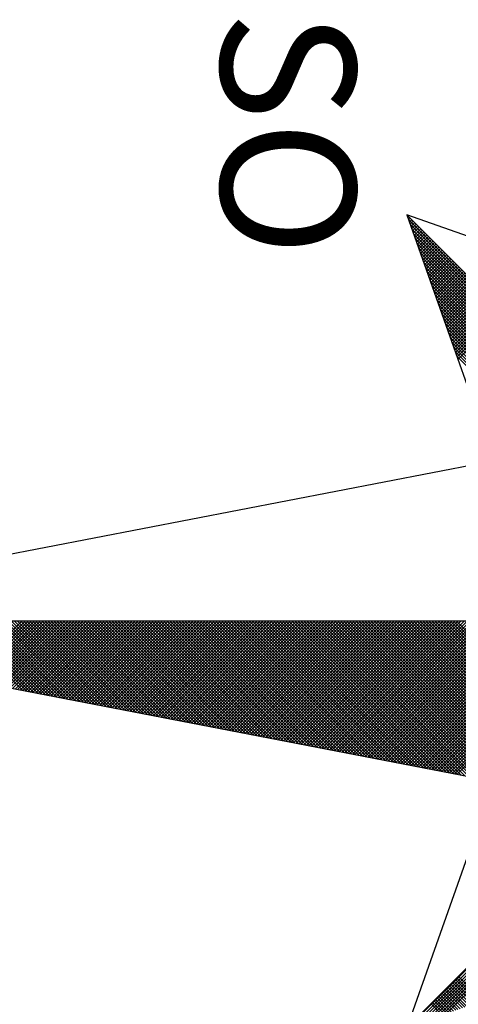
# Model space of a CAD drawing. Extents: x 185081 to 185637, y 1672185 to 1672525.
# Drawn here: x 185583 to 185586, y 1672353 to 1672360 of the extents above; entities that cross this region are included whole.
import ezdxf

# ---------------------------------------------------------------- set-up
doc = ezdxf.new("R2010")
doc.units = 0
doc.header["$LTSCALE"] = 10
doc.header["$MEASUREMENT"] = 0
doc.layers.get('0').update_dxf_attribs({"linetype": 'CONTINUOUS'})
doc.layers.add('NORTE', color=7, linetype='CONTINUOUS')
doc.styles.add('ROMANT', font='romant', dxfattribs={"height": 0.2})

# ---------------------------------------------------------------- blocks, each defined once
blk = doc.blocks.new('*X12')
at = {"color": 0}
for p, q in [((182559.3401, 1662933.4369), (182560.3743, 1662934.471)), ((182556.9826, 1662933.1477), (182558.2616, 1662934.4266)), ((182559.3401, 1662933.4192), (182560.3831, 1662934.4622)), ((182559.3401, 1662933.4015), (182560.392, 1662934.4533)), ((182559.3401, 1662933.3838), (182560.4008, 1662934.4445)), ((182559.3401, 1662933.3661), (182560.4096, 1662934.4357)), ((182559.3401, 1662933.3485), (182560.4185, 1662934.4268)), ((182561.6936, 1662933.1591), (182560.4248, 1662934.4279)), ((182561.684, 1662933.1864), (182560.4396, 1662934.4308)), ((182561.6743, 1662933.2137), (182560.4545, 1662934.4336)), ((182561.6647, 1662933.2411), (182560.4693, 1662934.4365)), ((182561.655, 1662933.2684), (182560.4841, 1662934.4393)), ((182561.6454, 1662933.2957), (182560.4989, 1662934.4422)), ((182561.6357, 1662933.323), (182560.5137, 1662934.445)), ((182561.6261, 1662933.3504), (182560.5286, 1662934.4479)), ((182561.6165, 1662933.3777), (182560.5434, 1662934.4508)), ((182557.01, 1662933.1573), (182558.2645, 1662934.4118)), ((182557.0373, 1662933.167), (182558.2673, 1662934.397)), ((182557.0646, 1662933.1766), (182558.2702, 1662934.3822)), ((182557.0919, 1662933.1862), (182558.2731, 1662934.3674)), ((182559.3401, 1662933.3308), (182560.4144, 1662934.4051)), ((182559.3401, 1662933.3131), (182560.4102, 1662934.3832)), ((182559.3401, 1662933.2954), (182560.406, 1662934.3613)), ((182557.1193, 1662933.1959), (182558.2759, 1662934.3526)), ((182557.1466, 1662933.2055), (182558.2788, 1662934.3377)), ((182557.1739, 1662933.2152), (182558.2816, 1662934.3229)), ((182557.2012, 1662933.2248), (182558.2845, 1662934.3081)), ((182559.3401, 1662933.2778), (182560.4018, 1662934.3394)), ((182560.2282, 1662933.4401), (182559.3401, 1662934.3282)), ((182559.3401, 1662933.2601), (182560.3975, 1662934.3175)), ((182560.2254, 1662933.4253), (182559.3401, 1662934.3105)), ((182557.2285, 1662933.2345), (182558.2873, 1662934.2933)), ((182557.2559, 1662933.2441), (182558.2902, 1662934.2785)), ((182557.2832, 1662933.2538), (182558.2931, 1662934.2636)), ((182557.3105, 1662933.2634), (182558.2959, 1662934.2488)), ((182559.3401, 1662933.2424), (182560.3933, 1662934.2956)), ((182560.2225, 1662933.4104), (182559.3401, 1662934.2928)), ((182560.2197, 1662933.3956), (182559.3401, 1662934.2752)), ((182559.3401, 1662933.2247), (182560.3891, 1662934.2737)), ((182560.2168, 1662933.3808), (182559.3401, 1662934.2575)), ((182559.3401, 1662933.207), (182560.3849, 1662934.2518)), ((182557.3378, 1662933.2731), (182558.2988, 1662934.234)), ((182557.3652, 1662933.2827), (182558.3016, 1662934.2192)), ((182557.3925, 1662933.2924), (182558.3045, 1662934.2044)), ((182557.4198, 1662933.302), (182558.3074, 1662934.1896)), ((182560.2139, 1662933.366), (182559.3401, 1662934.2398)), ((182559.3401, 1662933.1894), (182560.3806, 1662934.2299)), ((182560.2111, 1662933.3512), (182559.3401, 1662934.2221)), ((182559.3401, 1662933.1717), (182560.3764, 1662934.208)), ((182560.2082, 1662933.3363), (182559.3401, 1662934.2045)), ((182560.2054, 1662933.3215), (182559.3401, 1662934.1868)), ((182559.3401, 1662933.154), (182560.3722, 1662934.1861)), ((182557.4471, 1662933.3117), (182558.3102, 1662934.1747)), ((182557.4745, 1662933.3213), (182558.3131, 1662934.1599)), ((182557.5018, 1662933.331), (182558.3159, 1662934.1451)), ((182557.5291, 1662933.3406), (182558.3188, 1662934.1303)), ((182560.2025, 1662933.3067), (182559.3401, 1662934.1691)), ((182559.3401, 1662933.1363), (182560.368, 1662934.1642)), ((182560.1997, 1662933.2919), (182559.3401, 1662934.1514)), ((182559.3401, 1662933.1187), (182560.3637, 1662934.1423)), ((182560.1968, 1662933.2771), (182559.3401, 1662934.1338)), ((182557.5564, 1662933.3502), (182558.3217, 1662934.1155)), ((182557.5838, 1662933.3599), (182558.3245, 1662934.1006)), ((182557.6111, 1662933.3695), (182558.3274, 1662934.0858)), ((182557.6384, 1662933.3792), (182558.3302, 1662934.071)), ((182559.3401, 1662933.101), (182560.3595, 1662934.1204)), ((182560.1939, 1662933.2622), (182559.3401, 1662934.1161)), ((182559.3401, 1662933.0833), (182560.3553, 1662934.0985)), ((182560.1911, 1662933.2474), (182559.3401, 1662934.0984)), ((182560.1882, 1662933.2326), (182559.3401, 1662934.0807)), ((182559.3401, 1662933.0656), (182560.3511, 1662934.0766)), ((182557.6657, 1662933.3888), (182558.3331, 1662934.0562)), ((182557.6931, 1662933.3985), (182558.336, 1662934.0414)), ((182557.7204, 1662933.4081), (182558.3388, 1662934.0265)), ((182560.1854, 1662933.2178), (182559.3401, 1662934.063)), ((182559.3401, 1662933.0479), (182560.3468, 1662934.0547)), ((182560.1825, 1662933.203), (182559.3401, 1662934.0454)), ((182559.3401, 1662933.0303), (182560.3426, 1662934.0328)), ((182560.1796, 1662933.1882), (182559.3401, 1662934.0277)), ((182557.7477, 1662933.4178), (182558.3417, 1662934.0117)), ((182557.775, 1662933.4274), (182558.3445, 1662933.9969)), ((182557.8024, 1662933.4371), (182558.3474, 1662933.9821)), ((182559.3401, 1662933.0126), (182560.3384, 1662934.0109)), ((182560.1768, 1662933.1733), (182559.3401, 1662934.01)), ((182560.1739, 1662933.1585), (182559.3401, 1662933.9923)), ((182559.3401, 1662932.9949), (182560.3341, 1662933.9889)), ((182560.1711, 1662933.1437), (182559.3401, 1662933.9747)), ((182559.3401, 1662932.9772), (182560.3299, 1662933.967)), ((182560.1682, 1662933.1289), (182559.3401, 1662933.957)), ((182559.3401, 1662932.9596), (182560.3257, 1662933.9451)), ((182560.1653, 1662933.1141), (182559.3401, 1662933.9393)), ((182559.3401, 1662932.9419), (182560.3215, 1662933.9232)), ((182560.1625, 1662933.0992), (182559.3401, 1662933.9216)), ((182560.1596, 1662933.0844), (182559.3401, 1662933.9039)), ((182559.3401, 1662932.9242), (182560.3172, 1662933.9013)), ((182560.1568, 1662933.0696), (182559.3401, 1662933.8863)), ((182559.3401, 1662932.9065), (182560.313, 1662933.8794)), ((182560.1539, 1662933.0548), (182559.3401, 1662933.8686)), ((182559.3401, 1662932.8888), (182560.3088, 1662933.8575)), ((182560.151, 1662933.04), (182559.3401, 1662933.8509)), ((182559.3401, 1662932.8712), (182560.3046, 1662933.8356)), ((182560.1482, 1662933.0252), (182559.3401, 1662933.8332)), ((182560.1453, 1662933.0103), (182559.3401, 1662933.8156)), ((182559.3401, 1662932.8535), (182560.3003, 1662933.8137)), ((182560.1425, 1662932.9955), (182559.3401, 1662933.7979)), ((182559.3401, 1662932.8358), (182560.2961, 1662933.7918)), ((182560.1396, 1662932.9807), (182559.3401, 1662933.7802)), ((182559.3401, 1662932.8181), (182560.2919, 1662933.7699)), ((182560.1368, 1662932.9659), (182559.3401, 1662933.7625)), ((182559.3401, 1662932.8005), (182560.2877, 1662933.748)), ((182560.1339, 1662932.9511), (182559.3401, 1662933.7448)), ((182557.7684, 1662933.4251), (182557.5142, 1662933.6793)), ((182557.7814, 1662933.4297), (182557.523, 1662933.6881)), ((182557.7945, 1662933.4343), (182557.5319, 1662933.6969)), ((182557.8076, 1662933.4389), (182557.5407, 1662933.7058)), ((182557.8206, 1662933.4435), (182557.5495, 1662933.7146)), ((182560.131, 1662932.9362), (182559.3401, 1662933.7272)), ((182559.3401, 1662932.7828), (182560.2834, 1662933.7261)), ((182560.1282, 1662932.9214), (182559.3401, 1662933.7095)), ((182559.3401, 1662932.7651), (182560.2792, 1662933.7042)), ((182560.1253, 1662932.9066), (182559.3401, 1662933.6918)), ((182559.3401, 1662932.7474), (182560.275, 1662933.6823)), ((182560.1225, 1662932.8918), (182559.3401, 1662933.6741)), ((182557.6769, 1662933.3928), (182557.4523, 1662933.6174)), ((182557.69, 1662933.3974), (182557.4611, 1662933.6262)), ((182557.703, 1662933.402), (182557.47, 1662933.6351)), ((182557.7161, 1662933.4066), (182557.4788, 1662933.6439)), ((182557.7292, 1662933.4112), (182557.4877, 1662933.6527)), ((182557.7422, 1662933.4158), (182557.4965, 1662933.6616)), ((182557.7553, 1662933.4205), (182557.5053, 1662933.6704)), ((182559.3401, 1662932.7297), (182560.2708, 1662933.6604)), ((182560.1196, 1662932.877), (182559.3401, 1662933.6565)), ((182560.1167, 1662932.8621), (182559.3401, 1662933.6388)), ((182559.3401, 1662932.7121), (182560.2665, 1662933.6385)), ((182560.1139, 1662932.8473), (182559.3401, 1662933.6211)), ((182559.3401, 1662932.6944), (182560.2623, 1662933.6166)), ((182557.5985, 1662933.3651), (182557.3993, 1662933.5644)), ((182557.6116, 1662933.3697), (182557.4081, 1662933.5732)), ((182557.6247, 1662933.3743), (182557.4169, 1662933.582)), ((182557.6377, 1662933.3789), (182557.4258, 1662933.5909)), ((182557.6508, 1662933.3836), (182557.4346, 1662933.5997)), ((182557.6639, 1662933.3882), (182557.4435, 1662933.6086)), ((182560.111, 1662932.8325), (182559.3401, 1662933.6034)), ((182559.3401, 1662932.6767), (182560.2581, 1662933.5947)), ((182560.1082, 1662932.8177), (182559.3401, 1662933.5857)), ((182559.3401, 1662932.659), (182560.2538, 1662933.5728)), ((182560.1053, 1662932.8029), (182559.3401, 1662933.5681)), ((182561.3996, 1662933.4457), (182561.5421, 1662933.5882)), ((182561.4084, 1662933.4369), (182561.5467, 1662933.5752)), ((182561.4173, 1662933.428), (182561.5513, 1662933.5621)), ((182557.5071, 1662933.3328), (182557.3374, 1662933.5025)), ((182557.5201, 1662933.3374), (182557.3462, 1662933.5113)), ((182557.5332, 1662933.342), (182557.3551, 1662933.5202)), ((182557.5463, 1662933.3467), (182557.3639, 1662933.529)), ((182557.5593, 1662933.3513), (182557.3728, 1662933.5378)), ((182557.5724, 1662933.3559), (182557.3816, 1662933.5467)), ((182557.5855, 1662933.3605), (182557.3904, 1662933.5555)), ((182559.3401, 1662932.6414), (182560.2496, 1662933.5509)), ((182560.1024, 1662932.7881), (182559.3401, 1662933.5504)), ((182560.0996, 1662932.7732), (182559.3401, 1662933.5327)), ((182559.3401, 1662932.6237), (182560.2454, 1662933.529)), ((182560.0967, 1662932.7584), (182559.3401, 1662933.515)), ((182559.3401, 1662932.606), (182560.2412, 1662933.5071)), ((182561.4261, 1662933.4192), (182561.556, 1662933.5491)), ((182561.4349, 1662933.4104), (182561.5606, 1662933.536)), ((182561.4438, 1662933.4015), (182561.5652, 1662933.5229)), ((182561.4526, 1662933.3927), (182561.5698, 1662933.5099)), ((182557.4287, 1662933.3051), (182557.2844, 1662933.4495)), ((182557.4417, 1662933.3098), (182557.2932, 1662933.4583)), ((182557.4548, 1662933.3144), (182557.302, 1662933.4671)), ((182557.4679, 1662933.319), (182557.3109, 1662933.476)), ((182557.4809, 1662933.3236), (182557.3197, 1662933.4848)), ((182557.494, 1662933.3282), (182557.3286, 1662933.4936)), ((182560.0939, 1662932.7436), (182559.3401, 1662933.4974)), ((182559.3401, 1662932.5883), (182560.2369, 1662933.4852)), ((182560.091, 1662932.7288), (182559.3401, 1662933.4797)), ((182559.3401, 1662932.5706), (182560.2327, 1662933.4633)), ((182560.0881, 1662932.714), (182559.3401, 1662933.462)), ((182560.0853, 1662932.6991), (182559.3401, 1662933.4443)), ((182561.4615, 1662933.3838), (182561.5744, 1662933.4968)), ((182561.4703, 1662933.375), (182561.579, 1662933.4837)), ((182561.4791, 1662933.3662), (182561.5836, 1662933.4707)), ((182561.488, 1662933.3573), (182561.5882, 1662933.4576)), ((182561.4968, 1662933.3485), (182561.5929, 1662933.4445)), ((182557.3372, 1662933.2728), (182557.2225, 1662933.3876)), ((182557.3503, 1662933.2775), (182557.2313, 1662933.3964)), ((182557.3634, 1662933.2821), (182557.2402, 1662933.4053)), ((182557.3764, 1662933.2867), (182557.249, 1662933.4141)), ((182557.3895, 1662933.2913), (182557.2578, 1662933.4229)), ((182557.4026, 1662933.2959), (182557.2667, 1662933.4318)), ((182557.4156, 1662933.3005), (182557.2755, 1662933.4406)), ((182559.3401, 1662932.553), (182560.2285, 1662933.4413)), ((182560.0824, 1662932.6843), (182559.3401, 1662933.4266)), ((182559.3401, 1662932.5353), (182560.2243, 1662933.4194)), ((182560.0796, 1662932.6695), (182559.3401, 1662933.409)), ((182559.3401, 1662932.5176), (182560.22, 1662933.3975)), ((182560.0767, 1662932.6547), (182559.3401, 1662933.3913)), ((182561.5056, 1662933.3397), (182561.5975, 1662933.4315)), ((182561.5145, 1662933.3308), (182561.6021, 1662933.4184)), ((182561.5233, 1662933.322), (182561.6067, 1662933.4053)), ((182561.5322, 1662933.3131), (182561.6113, 1662933.3923)), ((182557.2588, 1662933.2452), (182557.1695, 1662933.3345)), ((182557.2719, 1662933.2498), (182557.1783, 1662933.3434)), ((182557.285, 1662933.2544), (182557.1871, 1662933.3522)), ((182557.298, 1662933.259), (182557.196, 1662933.3611)), ((182557.3111, 1662933.2636), (182557.2048, 1662933.3699)), ((182557.3242, 1662933.2682), (182557.2137, 1662933.3787)), ((182559.3401, 1662932.4999), (182560.2158, 1662933.3756)), ((182560.0738, 1662932.6399), (182559.3401, 1662933.3736)), ((182560.071, 1662932.625), (182559.3401, 1662933.3559)), ((182559.3401, 1662932.4823), (182560.2116, 1662933.3537)), ((182560.0681, 1662932.6102), (182559.3401, 1662933.3383)), ((182559.3401, 1662932.4646), (182560.2074, 1662933.3318)), ((182561.541, 1662933.3043), (182561.6159, 1662933.3792)), ((182561.5498, 1662933.2955), (182561.6205, 1662933.3661)), ((182561.5587, 1662933.2866), (182561.6251, 1662933.3531)), ((182557.1674, 1662933.2129), (182557.1076, 1662933.2727)), ((182557.1804, 1662933.2175), (182557.1164, 1662933.2815)), ((182557.1935, 1662933.2221), (182557.1253, 1662933.2904)), ((182557.2066, 1662933.2267), (182557.1341, 1662933.2992)), ((182557.2196, 1662933.2313), (182557.1429, 1662933.308)), ((182557.2327, 1662933.2359), (182557.1518, 1662933.3169)), ((182557.2458, 1662933.2406), (182557.1606, 1662933.3257)), ((182560.0653, 1662932.5954), (182559.3401, 1662933.3206)), ((182559.3401, 1662932.4469), (182560.2031, 1662933.3099)), ((182560.0624, 1662932.5806), (182559.3401, 1662933.3029)), ((182559.3401, 1662932.4292), (182560.1989, 1662933.288)), ((182560.0596, 1662932.5658), (182559.3401, 1662933.2852)), ((182557.089, 1662933.1852), (182557.0546, 1662933.2196)), ((182557.1021, 1662933.1898), (182557.0634, 1662933.2285)), ((182557.1151, 1662933.1944), (182557.0722, 1662933.2373)), ((182557.1282, 1662933.199), (182557.0811, 1662933.2462)), ((182557.1412, 1662933.2037), (182557.0899, 1662933.255)), ((182557.1543, 1662933.2083), (182557.0988, 1662933.2638)), ((182560.0567, 1662932.551), (182559.3401, 1662933.2675)), ((182559.3401, 1662932.4115), (182560.1947, 1662933.2661)), ((182560.0538, 1662932.5361), (182559.3401, 1662933.2499)), ((182559.3401, 1662932.3939), (182560.1905, 1662933.2442)), ((182560.051, 1662932.5213), (182559.3401, 1662933.2322)), ((182559.3401, 1662932.3762), (182560.1862, 1662933.2223)), ((182560.0481, 1662932.5065), (182559.3401, 1662933.2145)), ((182556.9975, 1662933.1529), (182556.9927, 1662933.1578)), ((182557.0106, 1662933.1575), (182557.0015, 1662933.1666)), ((182557.0237, 1662933.1621), (182557.0104, 1662933.1754)), ((182557.0367, 1662933.1668), (182557.0192, 1662933.1843)), ((182557.0498, 1662933.1714), (182557.028, 1662933.1931)), ((182557.0629, 1662933.176), (182557.0369, 1662933.202)), ((182557.0759, 1662933.1806), (182557.0457, 1662933.2108)), ((182559.3401, 1662932.3585), (182560.182, 1662933.2004)), ((182560.0453, 1662932.4917), (182559.3401, 1662933.1968)), ((182560.0424, 1662932.4769), (182559.3401, 1662933.1792)), ((182559.3401, 1662932.3408), (182560.1778, 1662933.1785)), ((182560.0395, 1662932.462), (182559.3401, 1662933.1615)), ((182559.3401, 1662932.3232), (182560.1735, 1662933.1566)), ((182556.9845, 1662933.1483), (182556.9838, 1662933.1489)), ((182560.0367, 1662932.4472), (182559.3401, 1662933.1438)), ((182559.3401, 1662932.3055), (182560.1693, 1662933.1347)), ((182560.0338, 1662932.4324), (182559.3401, 1662933.1261)), ((182559.3401, 1662932.2878), (182560.1651, 1662933.1128)), ((182560.031, 1662932.4176), (182559.3401, 1662933.1084)), ((182559.3401, 1662932.2701), (182560.1609, 1662933.0909)), ((182560.0281, 1662932.4028), (182559.3401, 1662933.0908)), ((182560.0252, 1662932.388), (182559.3401, 1662933.0731)), ((182559.3401, 1662932.2524), (182560.1566, 1662933.069)), ((182560.0224, 1662932.3731), (182559.3401, 1662933.0554)), ((182559.3401, 1662932.2348), (182560.1524, 1662933.0471)), ((182560.0195, 1662932.3583), (182559.3401, 1662933.0377)), ((182559.3401, 1662932.2171), (182560.1482, 1662933.0252)), ((182560.0167, 1662932.3435), (182559.3401, 1662933.0201)), ((182559.3401, 1662932.1994), (182560.144, 1662933.0033)), ((182560.0138, 1662932.3287), (182559.3401, 1662933.0024)), ((182560.0109, 1662932.3139), (182559.3401, 1662932.9847)), ((182559.3401, 1662932.1817), (182560.1397, 1662932.9814)), ((182560.0081, 1662932.299), (182559.3401, 1662932.967)), ((182559.3401, 1662932.1641), (182560.1355, 1662932.9595)), ((182560.0052, 1662932.2842), (182559.3401, 1662932.9493)), ((182559.3401, 1662932.1464), (182560.1313, 1662932.9376)), ((182560.0024, 1662932.2694), (182559.3401, 1662932.9317)), ((182559.3401, 1662932.1287), (182560.1271, 1662932.9157)), ((182559.9995, 1662932.2546), (182559.3401, 1662932.914)), ((182559.9967, 1662932.2398), (182559.3401, 1662932.8963)), ((182559.3401, 1662932.111), (182560.1228, 1662932.8938)), ((182559.9938, 1662932.2249), (182559.3401, 1662932.8786)), ((182559.3401, 1662932.0933), (182560.1186, 1662932.8718)), ((182559.9909, 1662932.2101), (182559.3401, 1662932.861)), ((182559.3401, 1662932.0757), (182560.1144, 1662932.8499)), ((182559.9881, 1662932.1953), (182559.3401, 1662932.8433)), ((182559.3401, 1662932.058), (182560.1102, 1662932.828)), ((182559.9852, 1662932.1805), (182559.3401, 1662932.8256)), ((182559.9824, 1662932.1657), (182559.3401, 1662932.8079)), ((182559.3401, 1662932.0403), (182560.1059, 1662932.8061)), ((182559.9795, 1662932.1509), (182559.3401, 1662932.7902)), ((182559.3401, 1662932.0226), (182560.1017, 1662932.7842)), ((182559.9766, 1662932.136), (182559.3401, 1662932.7726)), ((182559.3401, 1662932.005), (182560.0975, 1662932.7623)), ((182559.9738, 1662932.1212), (182559.3401, 1662932.7549)), ((182559.3401, 1662931.9873), (182560.0933, 1662932.7404)), ((182559.9709, 1662932.1064), (182559.3401, 1662932.7372)), ((182559.9681, 1662932.0916), (182559.3401, 1662932.7195)), ((182559.3401, 1662931.9696), (182560.089, 1662932.7185)), ((182559.9652, 1662932.0768), (182559.3401, 1662932.7019)), ((182559.3401, 1662931.9519), (182560.0848, 1662932.6966)), ((182559.9623, 1662932.0619), (182559.3401, 1662932.6842)), ((182559.3401, 1662931.9342), (182560.0806, 1662932.6747)), ((182559.9595, 1662932.0471), (182559.3401, 1662932.6665)), ((182559.3401, 1662931.9166), (182560.0763, 1662932.6528)), ((182559.9566, 1662932.0323), (182559.3401, 1662932.6488)), ((182559.9538, 1662932.0175), (182559.3401, 1662932.6311)), ((182559.3401, 1662931.8989), (182560.0721, 1662932.6309)), ((182559.9509, 1662932.0027), (182559.3401, 1662932.6135)), ((182559.3401, 1662931.8812), (182560.0679, 1662932.609)), ((182559.948, 1662931.9879), (182559.3401, 1662932.5958)), ((182559.3401, 1662931.8635), (182560.0637, 1662932.5871)), ((182559.9452, 1662931.973), (182559.3401, 1662932.5781)), ((182559.3401, 1662931.8459), (182560.0594, 1662932.5652)), ((182559.9423, 1662931.9582), (182559.3401, 1662932.5604)), ((182559.3401, 1662931.8282), (182560.0552, 1662932.5433)), ((182559.9395, 1662931.9434), (182559.3401, 1662932.5428)), ((182559.9366, 1662931.9286), (182559.3401, 1662932.5251)), ((182559.3401, 1662931.8105), (182560.051, 1662932.5214)), ((182559.9338, 1662931.9138), (182559.3401, 1662932.5074)), ((182559.3401, 1662931.7928), (182560.0468, 1662932.4995)), ((182559.9309, 1662931.8989), (182559.3401, 1662932.4897)), ((182559.3401, 1662931.7751), (182560.0425, 1662932.4776)), ((182559.928, 1662931.8841), (182559.3401, 1662932.472)), ((182559.3401, 1662931.7575), (182560.0383, 1662932.4557)), ((182559.9252, 1662931.8693), (182559.3401, 1662932.4544)), ((182559.9223, 1662931.8545), (182559.3401, 1662932.4367)), ((182559.3401, 1662931.7398), (182560.0341, 1662932.4338)), ((182559.9195, 1662931.8397), (182559.3401, 1662932.419)), ((182559.3401, 1662931.7221), (182560.0299, 1662932.4119)), ((182559.9166, 1662931.8248), (182559.3401, 1662932.4013)), ((182559.3401, 1662931.7044), (182560.0256, 1662932.39)), ((182559.9137, 1662931.81), (182559.3401, 1662932.3837)), ((182559.3401, 1662931.6868), (182560.0214, 1662932.3681)), ((182559.9109, 1662931.7952), (182559.3401, 1662932.366)), ((182559.908, 1662931.7804), (182559.3401, 1662932.3483)), ((182559.3401, 1662931.6691), (182560.0172, 1662932.3462)), ((182559.9052, 1662931.7656), (182559.3401, 1662932.3306)), ((182559.3401, 1662931.6514), (182560.013, 1662932.3243)), ((182559.9023, 1662931.7508), (182559.3401, 1662932.313)), ((182559.3401, 1662931.6337), (182560.0087, 1662932.3023)), ((182559.8994, 1662931.7359), (182559.3401, 1662932.2953)), ((182559.3401, 1662931.6161), (182560.0045, 1662932.2804)), ((182559.8966, 1662931.7211), (182559.3401, 1662932.2776)), ((182559.8937, 1662931.7063), (182559.3401, 1662932.2599)), ((182559.3401, 1662931.5984), (182560.0003, 1662932.2585)), ((182559.8909, 1662931.6915), (182559.3401, 1662932.2422)), ((182559.3401, 1662931.5807), (182559.996, 1662932.2366)), ((182559.888, 1662931.6767), (182559.3401, 1662932.2246)), ((182559.3401, 1662931.563), (182559.9918, 1662932.2147)), ((182559.8851, 1662931.6618), (182559.3401, 1662932.2069)), ((182559.3401, 1662931.5453), (182559.9876, 1662932.1928)), ((182559.8823, 1662931.647), (182559.3401, 1662932.1892)), ((182559.8794, 1662931.6322), (182559.3401, 1662932.1715)), ((182559.3401, 1662931.5277), (182559.9834, 1662932.1709)), ((182559.8766, 1662931.6174), (182559.3401, 1662932.1539)), ((182559.3401, 1662931.51), (182559.9791, 1662932.149)), ((182559.8737, 1662931.6026), (182559.3401, 1662932.1362)), ((182559.3401, 1662931.4923), (182559.9749, 1662932.1271)), ((182559.8708, 1662931.5878), (182559.3401, 1662932.1185)), ((182559.3401, 1662931.4746), (182559.9707, 1662932.1052)), ((182559.868, 1662931.5729), (182559.3401, 1662932.1008)), ((182559.3401, 1662931.457), (182559.9665, 1662932.0833)), ((182559.8651, 1662931.5581), (182559.3401, 1662932.0831)), ((182559.8623, 1662931.5433), (182559.3401, 1662932.0655)), ((182559.3401, 1662931.4393), (182559.9622, 1662932.0614)), ((182559.8594, 1662931.5285), (182559.3401, 1662932.0478)), ((182559.3401, 1662931.4216), (182559.958, 1662932.0395)), ((182559.8566, 1662931.5137), (182559.3401, 1662932.0301)), ((182559.3401, 1662931.4039), (182559.9538, 1662932.0176)), ((182559.8537, 1662931.4988), (182559.3401, 1662932.0124)), ((182559.3401, 1662931.3862), (182559.9496, 1662931.9957)), ((182559.8508, 1662931.484), (182559.3401, 1662931.9948)), ((182559.848, 1662931.4692), (182559.3401, 1662931.9771)), ((182559.3401, 1662931.3686), (182559.9453, 1662931.9738)), ((182559.8451, 1662931.4544), (182559.3401, 1662931.9594)), ((182559.3401, 1662931.3509), (182559.9411, 1662931.9519)), ((182559.8423, 1662931.4396), (182559.3401, 1662931.9417)), ((182559.3401, 1662931.3332), (182559.9369, 1662931.93)), ((182559.8394, 1662931.4247), (182559.3401, 1662931.924)), ((182559.3401, 1662931.3155), (182559.9327, 1662931.9081)), ((182559.8365, 1662931.4099), (182559.3401, 1662931.9064)), ((182559.8337, 1662931.3951), (182559.3401, 1662931.8887)), ((182559.3401, 1662931.2979), (182559.9284, 1662931.8862)), ((182559.8308, 1662931.3803), (182559.3401, 1662931.871)), ((182559.3401, 1662931.2802), (182559.9242, 1662931.8643)), ((182559.828, 1662931.3655), (182559.3401, 1662931.8533)), ((182559.3401, 1662931.2625), (182559.92, 1662931.8424)), ((182559.8251, 1662931.3507), (182559.3401, 1662931.8357)), ((182559.3401, 1662931.2448), (182559.9157, 1662931.8205)), ((182559.8222, 1662931.3358), (182559.3401, 1662931.818)), ((182559.8194, 1662931.321), (182559.3401, 1662931.8003)), ((182559.3401, 1662931.2271), (182559.9115, 1662931.7986)), ((182559.8165, 1662931.3062), (182559.3401, 1662931.7826)), ((182559.3401, 1662931.2095), (182559.9073, 1662931.7767)), ((182559.8137, 1662931.2914), (182559.3401, 1662931.7649)), ((182559.3401, 1662931.1918), (182559.9031, 1662931.7547)), ((182559.8108, 1662931.2766), (182559.3401, 1662931.7473)), ((182559.3401, 1662931.1741), (182559.8988, 1662931.7328)), ((182559.8079, 1662931.2617), (182559.3401, 1662931.7296)), ((182559.8051, 1662931.2469), (182559.3401, 1662931.7119)), ((182559.3401, 1662931.1564), (182559.8946, 1662931.7109)), ((182559.8022, 1662931.2321), (182559.3401, 1662931.6942)), ((182559.3401, 1662931.1388), (182559.8904, 1662931.689)), ((182559.7994, 1662931.2173), (182559.3401, 1662931.6766)), ((182559.3401, 1662931.1211), (182559.8862, 1662931.6671)), ((182559.7965, 1662931.2025), (182559.3401, 1662931.6589)), ((182559.3401, 1662931.1034), (182559.8819, 1662931.6452)), ((182559.7937, 1662931.1877), (182559.3401, 1662931.6412)), ((182559.7908, 1662931.1728), (182559.3401, 1662931.6235)), ((182559.3401, 1662931.0857), (182559.8777, 1662931.6233)), ((182559.7879, 1662931.158), (182559.3401, 1662931.6058)), ((182559.3401, 1662931.068), (182559.8735, 1662931.6014)), ((182559.7851, 1662931.1432), (182559.3401, 1662931.5882)), ((182559.3401, 1662931.0504), (182559.8693, 1662931.5795)), ((182559.7822, 1662931.1284), (182559.3401, 1662931.5705)), ((182559.3401, 1662931.0327), (182559.865, 1662931.5576)), ((182559.7794, 1662931.1136), (182559.3401, 1662931.5528)), ((182559.3401, 1662931.015), (182559.8608, 1662931.5357)), ((182559.7765, 1662931.0987), (182559.3401, 1662931.5351)), ((182559.7736, 1662931.0839), (182559.3401, 1662931.5175)), ((182559.3401, 1662930.9973), (182559.8566, 1662931.5138)), ((182559.7708, 1662931.0691), (182559.3401, 1662931.4998)), ((182559.3401, 1662930.9797), (182559.8524, 1662931.4919)), ((182559.7679, 1662931.0543), (182559.3401, 1662931.4821)), ((182559.3401, 1662930.962), (182559.8481, 1662931.47)), ((182559.7651, 1662931.0395), (182559.3401, 1662931.4644)), ((182559.3401, 1662930.9443), (182559.8439, 1662931.4481)), ((182559.7622, 1662931.0246), (182559.3401, 1662931.4467)), ((182559.7593, 1662931.0098), (182559.3401, 1662931.4291)), ((182559.3401, 1662930.9266), (182559.8397, 1662931.4262)), ((182559.7565, 1662930.995), (182559.3401, 1662931.4114)), ((182559.3401, 1662930.9089), (182559.8355, 1662931.4043)), ((182559.7536, 1662930.9802), (182559.3401, 1662931.3937)), ((182559.3401, 1662930.8913), (182559.8312, 1662931.3824)), ((182559.7508, 1662930.9654), (182559.3401, 1662931.376)), ((182559.3401, 1662930.8736), (182559.827, 1662931.3605)), ((182559.7479, 1662930.9506), (182559.3401, 1662931.3584)), ((182559.745, 1662930.9357), (182559.3401, 1662931.3407)), ((182559.3401, 1662930.8559), (182559.8228, 1662931.3386)), ((182559.7422, 1662930.9209), (182559.3401, 1662931.323)), ((182559.3401, 1662930.8382), (182559.8185, 1662931.3167)), ((182559.7393, 1662930.9061), (182559.3401, 1662931.3053)), ((182559.3401, 1662930.8206), (182559.8143, 1662931.2948)), ((182559.7365, 1662930.8913), (182559.3401, 1662931.2876)), ((182559.3401, 1662930.8029), (182559.8101, 1662931.2729)), ((182559.7336, 1662930.8765), (182559.3401, 1662931.27)), ((182559.7308, 1662930.8616), (182559.3401, 1662931.2523)), ((182559.3401, 1662930.7852), (182559.8059, 1662931.251)), ((182559.7279, 1662930.8468), (182559.3401, 1662931.2346)), ((182559.3401, 1662930.7675), (182559.8016, 1662931.2291)), ((182559.725, 1662930.832), (182559.3401, 1662931.2169)), ((182559.3401, 1662930.7498), (182559.7974, 1662931.2072)), ((182559.7222, 1662930.8172), (182559.3401, 1662931.1993)), ((182559.3401, 1662930.7322), (182559.7932, 1662931.1852)), ((182559.7193, 1662930.8024), (182559.3401, 1662931.1816)), ((182559.7165, 1662930.7876), (182559.3401, 1662931.1639)), ((182559.3401, 1662930.7145), (182559.789, 1662931.1633)), ((182559.7136, 1662930.7727), (182559.3401, 1662931.1462)), ((182559.3401, 1662930.6968), (182559.7847, 1662931.1414)), ((182559.7107, 1662930.7579), (182559.3401, 1662931.1285)), ((182559.3401, 1662930.6791), (182559.7805, 1662931.1195)), ((182559.7079, 1662930.7431), (182559.3401, 1662931.1109)), ((182559.3401, 1662930.6615), (182559.7763, 1662931.0976)), ((182559.705, 1662930.7283), (182559.3401, 1662931.0932)), ((182559.3401, 1662930.6438), (182559.7721, 1662931.0757)), ((182559.7022, 1662930.7135), (182559.3401, 1662931.0755)), ((182559.6993, 1662930.6986), (182559.3401, 1662931.0578)), ((182559.3401, 1662930.6261), (182559.7678, 1662931.0538)), ((182559.6964, 1662930.6838), (182559.3401, 1662931.0402)), ((182559.3401, 1662930.6084), (182559.7636, 1662931.0319)), ((182559.6936, 1662930.669), (182559.3401, 1662931.0225)), ((182559.3401, 1662930.5907), (182559.7594, 1662931.01)), ((182559.6907, 1662930.6542), (182559.3401, 1662931.0048)), ((182559.3401, 1662930.5731), (182559.7552, 1662930.9881)), ((182559.6879, 1662930.6394), (182559.3401, 1662930.9871)), ((182559.685, 1662930.6245), (182559.3401, 1662930.9694)), ((182559.3401, 1662930.5554), (182559.7509, 1662930.9662)), ((182559.6821, 1662930.6097), (182559.3401, 1662930.9518)), ((182559.3401, 1662930.5377), (182559.7467, 1662930.9443)), ((182559.6793, 1662930.5949), (182559.3401, 1662930.9341)), ((182559.3401, 1662930.52), (182559.7425, 1662930.9224)), ((182559.6764, 1662930.5801), (182559.3401, 1662930.9164))]:
    blk.add_line(p, q, dxfattribs=at)
blk = doc.blocks.new('NORTEGEO')
at = {"layer": 'NORTE', "color": 7}
for p, q in [((0, 6.6682), (0, -6.6682)), ((-2.3576, -2.3576), (2.3576, 2.3576)), ((-2.3576, 2.3576), (2.3576, -2.3576)), ((-1.8532, -0.929), (-2.3576, -2.3576)), ((-1.0785, -1.0785), (0, -6.6682)), ((0, -6.6682), (1.0785, -1.0785)), ((-2.3576, -2.3576), (-0.929, -1.8532)), ((0.929, -1.8532), (2.3576, -2.3576))]:
    blk.add_line(p, q, dxfattribs=at)
at = {"layer": 'NORTE'}
blk.add_blockref('*X12', (-182559.3401, -1662935.5052), dxfattribs=at)
at = {"layer": 'NORTE', "color": 7, "style": 'ROMANT'}
blk.add_text('SO', height=0.78147, dxfattribs=at).set_placement((-3.5412, -3.4353))

msp = doc.modelspace()

# ---------------------------------------------------------------- block references
at = {"layer": 'NORTE', "ltscale": 0.75, "xscale": 1.342528479639441, "yscale": 1.342528479639441, "zscale": 1.342528479715885, "rotation": 270}
msp.add_blockref('NORTEGEO', (185589.1042, 1672355.545), dxfattribs=at)

doc.saveas('drawing.dxf')
